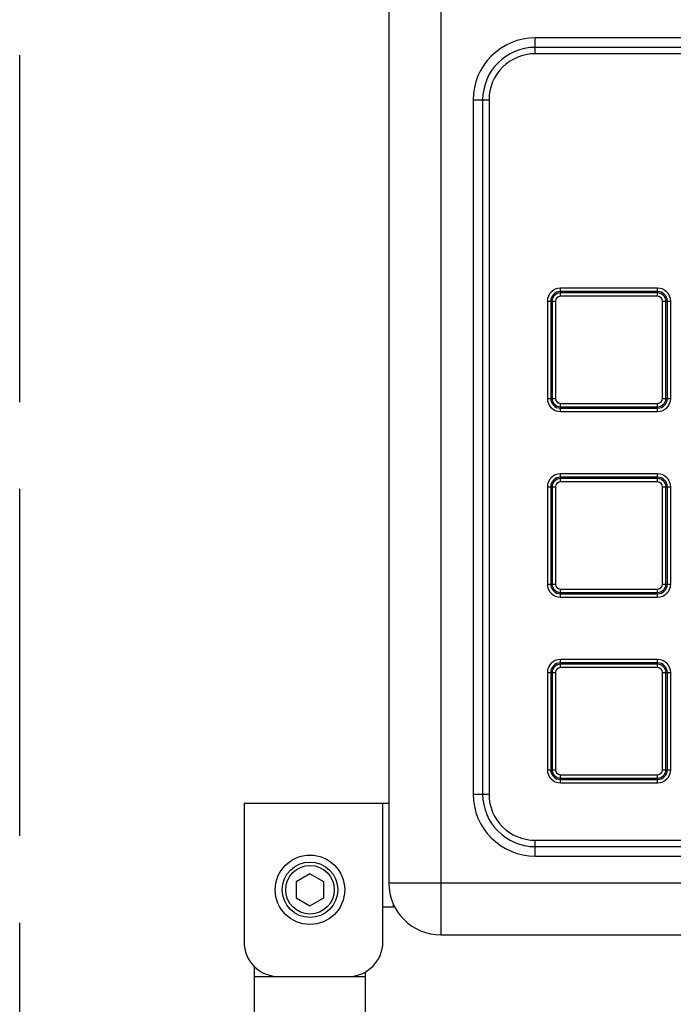
# Model space of a CAD drawing. Extents: x -4602 to -1211, y -1654 to 540.
# Drawn here: x -1915 to -1802, y -342 to -172 of the extents above; entities that cross this region are included whole.
import ezdxf

# ---------------------------------------------------------------- set-up
doc = ezdxf.new("R2010")
doc.units = 0
doc.header["$LTSCALE"] = 20
doc.header["$MEASUREMENT"] = 0
doc.linetypes.add('AM_ISO02W050', pattern=[7.5, 6, -1.5])
doc.layers.get('0').update_dxf_attribs({"linetype": 'CONTINUOUS'})
doc.layers.add('ALL_AXES', color=7, linetype='CONTINUOUS')
doc.layers.add('ALL_FEATURES', color=7, linetype='CONTINUOUS')
doc.layers.add('AMC_Contour', color=7, linetype='CONTINUOUS', lineweight=30)

msp = doc.modelspace()

# ---------------------------------------------------------------- linework, layer by layer
at = {"color": 7, "linetype": 'Continuous'}
for p, q in [((-1850.927, -165.642), (-1850.927, -321.348)), ((-1841.927, -165.642), (-1841.927, -330.348)), ((-1825.607, -177.997), (-1825.607, -175.247)), ((-1639.607, -175.247), (-1825.607, -175.247)), ((-1639.607, -176.897), (-1825.607, -176.897)), ((-1639.607, -177.997), (-1825.607, -177.997)), ((-1836.349, -185.99), (-1836.349, -305.99)), ((-1836.349, -185.99), (-1833.6, -185.99)), ((-1834.699, -185.99), (-1834.699, -305.99)), ((-1833.6, -185.99), (-1833.6, -305.99)), ((-1821.257, -219.933), (-1821.257, -218.53)), ((-1804.457, -218.53), (-1821.257, -218.53)), ((-1804.457, -219.109), (-1821.257, -219.109)), ((-1804.457, -219.353), (-1821.257, -219.353)), ((-1804.457, -219.933), (-1804.457, -218.53)), ((-1823.517, -220.79), (-1823.517, -237.59)), ((-1823.517, -220.79), (-1822.114, -220.79)), ((-1822.937, -220.79), (-1822.937, -237.59)), ((-1822.693, -220.79), (-1822.693, -237.59)), ((-1822.114, -220.79), (-1822.114, -237.59)), ((-1804.457, -219.933), (-1821.257, -219.933)), ((-1803.599, -237.59), (-1803.599, -220.79)), ((-1803.599, -220.79), (-1802.196, -220.79)), ((-1803.02, -237.59), (-1803.02, -220.79)), ((-1802.776, -237.59), (-1802.776, -220.79)), ((-1802.196, -237.59), (-1802.196, -220.79)), ((-1823.517, -237.59), (-1822.114, -237.59)), ((-1803.599, -237.59), (-1802.196, -237.59)), ((-1821.257, -239.85), (-1821.257, -238.447)), ((-1821.257, -238.447), (-1804.457, -238.447)), ((-1821.257, -239.027), (-1804.457, -239.027)), ((-1821.257, -239.271), (-1804.457, -239.271)), ((-1821.257, -239.85), (-1804.457, -239.85)), ((-1804.457, -239.85), (-1804.457, -238.447)), ((-1821.257, -252.033), (-1821.257, -250.63)), ((-1804.457, -250.63), (-1821.257, -250.63)), ((-1804.457, -251.209), (-1821.257, -251.209)), ((-1804.457, -251.453), (-1821.257, -251.453)), ((-1804.457, -252.033), (-1804.457, -250.63)), ((-1823.517, -252.89), (-1823.517, -269.69)), ((-1823.517, -252.89), (-1822.114, -252.89)), ((-1822.937, -252.89), (-1822.937, -269.69)), ((-1822.693, -252.89), (-1822.693, -269.69)), ((-1822.114, -252.89), (-1822.114, -269.69)), ((-1804.457, -252.033), (-1821.257, -252.033)), ((-1803.599, -269.69), (-1803.599, -252.89)), ((-1803.599, -252.89), (-1802.196, -252.89)), ((-1803.02, -269.69), (-1803.02, -252.89)), ((-1802.776, -269.69), (-1802.776, -252.89)), ((-1802.196, -269.69), (-1802.196, -252.89)), ((-1823.517, -269.69), (-1822.114, -269.69)), ((-1821.257, -271.95), (-1821.257, -270.547)), ((-1821.257, -270.547), (-1804.457, -270.547)), ((-1804.457, -271.95), (-1804.457, -270.547)), ((-1803.599, -269.69), (-1802.196, -269.69)), ((-1821.257, -271.127), (-1804.457, -271.127)), ((-1821.257, -271.371), (-1804.457, -271.371)), ((-1821.257, -271.95), (-1804.457, -271.95)), ((-1821.257, -284.133), (-1821.257, -282.73)), ((-1804.457, -282.73), (-1821.257, -282.73)), ((-1804.457, -283.309), (-1821.257, -283.309)), ((-1804.457, -283.553), (-1821.257, -283.553)), ((-1804.457, -284.133), (-1821.257, -284.133)), ((-1804.457, -284.133), (-1804.457, -282.73)), ((-1823.517, -284.99), (-1823.517, -301.79)), ((-1823.517, -284.99), (-1822.114, -284.99)), ((-1822.937, -284.99), (-1822.937, -301.79)), ((-1822.693, -284.99), (-1822.693, -301.79)), ((-1822.114, -284.99), (-1822.114, -301.79)), ((-1803.599, -301.79), (-1803.599, -284.99)), ((-1803.599, -284.99), (-1802.196, -284.99)), ((-1803.02, -301.79), (-1803.02, -284.99)), ((-1802.776, -301.79), (-1802.776, -284.99)), ((-1802.196, -301.79), (-1802.196, -284.99)), ((-1823.517, -301.79), (-1822.114, -301.79)), ((-1821.257, -304.05), (-1821.257, -302.647)), ((-1821.257, -302.647), (-1804.457, -302.647)), ((-1804.457, -304.05), (-1804.457, -302.647)), ((-1803.599, -301.79), (-1802.196, -301.79)), ((-1821.257, -303.227), (-1804.457, -303.227)), ((-1821.257, -303.471), (-1804.457, -303.471)), ((-1821.257, -304.05), (-1804.457, -304.05)), ((-1836.349, -305.99), (-1833.6, -305.99)), ((-1875.947, -307.548), (-1875.947, -331.548)), ((-1875.947, -307.548), (-1850.927, -307.548)), ((-1851.947, -331.548), (-1851.947, -307.548)), ((-1825.607, -316.733), (-1825.607, -313.983)), ((-1825.607, -313.983), (-1639.607, -313.983)), ((-1825.607, -315.083), (-1639.607, -315.083)), ((-1825.607, -316.733), (-1639.607, -316.733)), ((-1850.927, -321.348), (-1614.287, -321.348)), ((-1850.147, -325), (-1850.147, -325.548)), ((-1849.877, -325.548), (-1851.947, -325.548)), ((-1841.927, -330.348), (-1623.287, -330.348)), ((-1874.133, -349.253), (-1874.14, -335.837)), ((-1854.933, -349.243), (-1854.939, -336.74)), ((-1874.139, -337.553), (-1869.947, -337.551)), ((-1869.947, -337.548), (-1857.947, -337.548)), ((-1857.838, -337.545), (-1854.939, -337.543))]:
    msp.add_line(p, q, dxfattribs=at)
for centre, radius, start, end in [((-1825.607, -185.99), 10.743, 90, 180), ((-1825.607, -185.99), 9.093, 90, 180), ((-1825.607, -185.99), 7.993, 90, 180), ((-1821.257, -220.79), 2.26, 90, 180), ((-1821.257, -220.79), 1.681, 90, 180), ((-1821.257, -220.79), 1.437, 90, 180), ((-1804.457, -220.79), 2.26, 0, 90), ((-1804.457, -220.79), 1.681, 0, 90), ((-1804.457, -220.79), 1.437, 0, 90), ((-1821.257, -220.79), 0.857, 90, 180), ((-1804.457, -220.79), 0.857, 0, 90), ((-1821.257, -237.59), 2.26, 180, 270), ((-1821.257, -237.59), 1.681, 180, 270), ((-1821.257, -237.59), 1.437, 180, 270), ((-1821.257, -237.59), 0.857, 180, 270), ((-1804.457, -237.59), 2.26, 270, 0), ((-1804.457, -237.59), 1.681, 270, 0), ((-1804.457, -237.59), 1.437, 270, 0), ((-1804.457, -237.59), 0.857, 270, 0), ((-1821.257, -252.89), 2.26, 90, 180), ((-1821.257, -252.89), 1.681, 90, 180), ((-1821.257, -252.89), 1.437, 90, 180), ((-1804.457, -252.89), 2.26, 0, 90), ((-1804.457, -252.89), 1.681, 0, 90), ((-1804.457, -252.89), 1.437, 0, 90), ((-1821.257, -252.89), 0.857, 90, 180), ((-1804.457, -252.89), 0.857, 0, 90), ((-1821.257, -269.69), 2.26, 180, 270), ((-1821.257, -269.69), 1.681, 180, 270), ((-1821.257, -269.69), 1.437, 180, 270), ((-1821.257, -269.69), 0.857, 180, 270), ((-1804.457, -269.69), 2.26, 270, 0), ((-1804.457, -269.69), 1.681, 270, 0), ((-1804.457, -269.69), 1.437, 270, 0), ((-1804.457, -269.69), 0.857, 270, 0), ((-1821.257, -284.99), 2.26, 90, 180), ((-1821.257, -284.99), 1.681, 90, 180), ((-1821.257, -284.99), 1.437, 90, 180), ((-1821.257, -284.99), 0.857, 90, 180), ((-1804.457, -284.99), 2.26, 0, 90), ((-1804.457, -284.99), 1.681, 0, 90), ((-1804.457, -284.99), 1.437, 0, 90), ((-1804.457, -284.99), 0.857, 0, 90), ((-1821.257, -301.79), 2.26, 180, 270), ((-1821.257, -301.79), 1.681, 180, 270), ((-1821.257, -301.79), 1.437, 180, 270), ((-1821.257, -301.79), 0.857, 180, 270), ((-1804.457, -301.79), 2.26, 270, 0), ((-1804.457, -301.79), 1.681, 270, 0), ((-1804.457, -301.79), 1.437, 270, 0), ((-1804.457, -301.79), 0.857, 270, 0), ((-1825.607, -305.99), 10.743, 180, 270), ((-1825.607, -305.99), 9.093, 180, 270), ((-1825.607, -305.99), 7.993, 180, 270), ((-1841.927, -321.348), 9, 180, 270), ((-1869.947, -331.548), 6, 180, 270), ((-1857.947, -331.548), 6, 270, 0)]:
    msp.add_arc(centre, radius, start, end, dxfattribs=at)
at = {"layer": 'ALL_AXES', "color": 7, "linetype": 'Continuous'}
msp.add_circle((-1864.547, -322.548), 6, dxfattribs=at)
at = {"layer": 'ALL_FEATURES', "color": 7, "linetype": 'Continuous'}
for p, q in [((-1864.547, -319.776), (-1866.947, -321.161)), ((-1862.147, -321.161), (-1864.547, -319.776)), ((-1866.947, -321.161), (-1866.947, -323.936)), ((-1862.147, -323.936), (-1862.147, -321.161)), ((-1866.947, -323.936), (-1864.547, -325.32)), ((-1864.547, -325.32), (-1862.147, -323.936))]:
    msp.add_line(p, q, dxfattribs=at)
for radius in [4.8, 4.2]:
    msp.add_circle((-1864.547, -322.548), radius, dxfattribs=at)
at = {"layer": 'AMC_Contour', "linetype": 'AM_ISO02W050', "ltscale": 0.5}
msp.add_lwpolyline([(-1914.724, 140.021), (-1267.419, 140.021), (-1267.419, -463.232), (-1914.724, -463.232)], close=True, dxfattribs=at)

doc.saveas('drawing.dxf')
